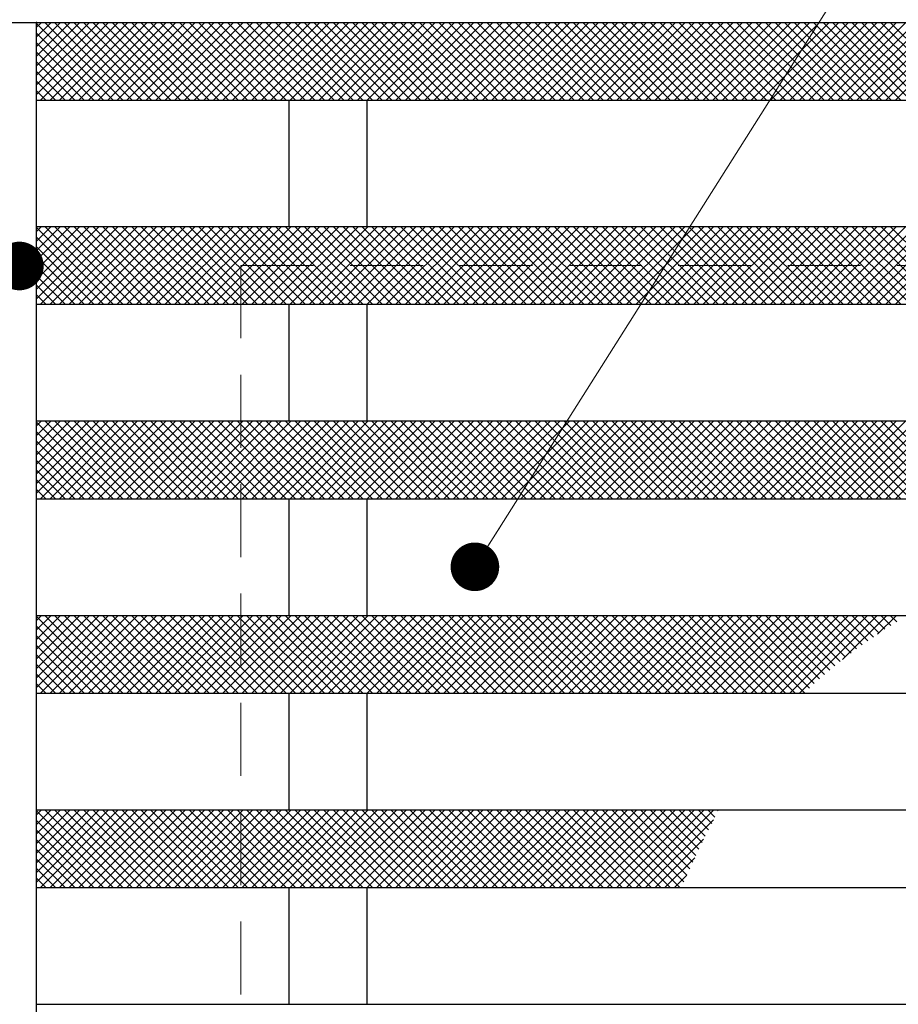
# Model space of a CAD drawing. Extents: x 0 to 2100, y 0 to 1485.
# Drawn here: x 544 to 634, y 1143 to 1245 of the extents above; entities that cross this region are included whole.
import ezdxf

# ---------------------------------------------------------------- set-up
doc = ezdxf.new("R2010")
doc.units = 0
doc.header["$LTSCALE"] = 15
doc.header["$MEASUREMENT"] = 0
doc.linetypes.add('DASHED', pattern=[0.75, 0.5, -0.25])
doc.layers.get('0').update_dxf_attribs({"color": 5, "linetype": 'CONTINUOUS'})
for name, color, linetype, lineweight in [('ハッチング', 253, 'CONTINUOUS', 15), ('寸法注釈', 30, 'CONTINUOUS', 18), ('溝開口', 254, 'DASHED', 18), ('蓋', 5, 'CONTINUOUS', 25)]:
    doc.layers.add(name, color=color, linetype=linetype, lineweight=lineweight)
doc.styles.add('BIGFONT', font='romans.shx', dxfattribs={"width": 0.7336, "bigfont": 'extfont.shx'})
doc.styles.get("Standard").update_dxf_attribs({"font": 'ROMANS.SHX', "width": 0.8, "height": 12.5, "bigfont": 'EXTFONT.SHX'})
doc.dimstyles.get("Standard").update_dxf_attribs({"dimscale": 5, "dimtxt": 12.5, "dimasz": 2, "dimexe": 0.5, "dimexo": 0.5, "dimgap": 0.5, "dimtad": 3, "dimdec": 4, "dimdsep": 46, "dimtxsty": 'Standard', "dimblk1": 'OPEN', "dimblk2": 'OPEN', "dimsah": 1, "dimcen": 0, "dimclrd": 30, "dimclre": 30, "dimclrt": 256, "dimadec": 4, "dimazin": 2, "dimtfac": 1, "dimtdec": 4, "dimtmove": 0, "dimatfit": 3, "dimldrblk": 'OPEN', "dimfxl": 0, "dimtolj": 1, "dimlwd": -1, "dimlwe": -1, "dimarcsym": 0})

# ---------------------------------------------------------------- blocks, each defined once
blk = doc.blocks.new('_OPEN')
at = {"color": 0, "linetype": 'ByBlock'}
for p, q in [((-1, 0.167), (0, 0)), ((0, 0), (-1, -0.167)), ((0, 0), (-1, 0))]:
    blk.add_line(p, q, dxfattribs=at)

msp = doc.modelspace()

# ---------------------------------------------------------------- linework, layer by layer
at = {"layer": 'ハッチング'}
for p, q in [((552.748, 1244.357), (545.326, 1236.935)), ((551.76, 1244.357), (545.326, 1237.922)), ((550.772, 1244.357), (545.326, 1238.91)), ((549.784, 1244.357), (545.326, 1239.898)), ((548.796, 1244.357), (545.326, 1240.886)), ((547.808, 1244.357), (545.326, 1241.874)), ((546.821, 1244.357), (545.326, 1242.862)), ((545.833, 1244.357), (545.326, 1243.849)), ((553.209, 1236.357), (545.326, 1244.24)), ((553.735, 1244.357), (545.735, 1236.357)), ((554.197, 1236.357), (546.197, 1244.357)), ((554.723, 1244.357), (546.723, 1236.357)), ((555.184, 1236.357), (547.184, 1244.357)), ((555.711, 1244.357), (547.711, 1236.357)), ((556.172, 1236.357), (548.172, 1244.357)), ((556.699, 1244.357), (548.699, 1236.357)), ((557.16, 1236.357), (549.16, 1244.357)), ((557.687, 1244.357), (549.687, 1236.357)), ((558.148, 1236.357), (550.148, 1244.357)), ((558.675, 1244.357), (550.675, 1236.357)), ((559.136, 1236.357), (551.136, 1244.357)), ((559.662, 1244.357), (551.662, 1236.357)), ((560.123, 1236.357), (552.123, 1244.357)), ((560.65, 1244.357), (552.65, 1236.357)), ((561.111, 1236.357), (553.111, 1244.357)), ((561.638, 1244.357), (553.638, 1236.357)), ((562.099, 1236.357), (554.099, 1244.357)), ((562.626, 1244.357), (554.626, 1236.357)), ((563.087, 1236.357), (555.087, 1244.357)), ((563.614, 1244.357), (555.614, 1236.357)), ((564.075, 1236.357), (556.075, 1244.357)), ((564.602, 1244.357), (556.602, 1236.357)), ((565.063, 1236.357), (557.063, 1244.357)), ((565.589, 1244.357), (557.589, 1236.357)), ((566.05, 1236.357), (558.05, 1244.357)), ((566.577, 1244.357), (558.577, 1236.357)), ((567.038, 1236.357), (559.038, 1244.357)), ((567.565, 1244.357), (559.565, 1236.357)), ((568.026, 1236.357), (560.026, 1244.357)), ((568.553, 1244.357), (560.553, 1236.357)), ((569.014, 1236.357), (561.014, 1244.357)), ((569.541, 1244.357), (561.541, 1236.357)), ((570.002, 1236.357), (562.002, 1244.357)), ((570.529, 1244.357), (562.529, 1236.357)), ((570.99, 1236.357), (562.99, 1244.357)), ((571.516, 1244.357), (563.516, 1236.357)), ((571.977, 1236.357), (563.977, 1244.357)), ((572.504, 1244.357), (564.504, 1236.357)), ((572.965, 1236.357), (564.965, 1244.357)), ((573.492, 1244.357), (565.492, 1236.357)), ((573.953, 1236.357), (565.953, 1244.357)), ((574.48, 1244.357), (566.48, 1236.357)), ((574.941, 1236.357), (566.941, 1244.357)), ((575.468, 1244.357), (567.468, 1236.357)), ((575.929, 1236.357), (567.929, 1244.357)), ((576.455, 1244.357), (568.455, 1236.357)), ((576.917, 1236.357), (568.917, 1244.357)), ((577.443, 1244.357), (569.443, 1236.357)), ((577.904, 1236.357), (569.904, 1244.357)), ((578.431, 1244.357), (570.431, 1236.357)), ((578.892, 1236.357), (570.892, 1244.357)), ((579.419, 1244.357), (571.419, 1236.357)), ((579.88, 1236.357), (571.88, 1244.357)), ((580.407, 1244.357), (572.407, 1236.357)), ((580.868, 1236.357), (572.868, 1244.357)), ((581.395, 1244.357), (573.395, 1236.357)), ((581.856, 1236.357), (573.856, 1244.357)), ((582.382, 1244.357), (574.382, 1236.357)), ((582.844, 1236.357), (574.844, 1244.357)), ((583.37, 1244.357), (575.37, 1236.357)), ((583.831, 1236.357), (575.831, 1244.357)), ((584.358, 1244.357), (576.358, 1236.357)), ((584.819, 1236.357), (576.819, 1244.357)), ((585.346, 1244.357), (577.346, 1236.357)), ((585.807, 1236.357), (577.807, 1244.357)), ((586.334, 1244.357), (578.334, 1236.357)), ((586.795, 1236.357), (578.795, 1244.357)), ((587.322, 1244.357), (579.322, 1236.357)), ((587.783, 1236.357), (579.783, 1244.357)), ((588.309, 1244.357), (580.309, 1236.357)), ((588.77, 1236.357), (580.77, 1244.357)), ((589.297, 1244.357), (581.297, 1236.357)), ((589.758, 1236.357), (581.758, 1244.357)), ((590.285, 1244.357), (582.285, 1236.357)), ((590.746, 1236.357), (582.746, 1244.357)), ((591.273, 1244.357), (583.273, 1236.357)), ((591.734, 1236.357), (583.734, 1244.357)), ((592.261, 1244.357), (584.261, 1236.357)), ((592.722, 1236.357), (584.722, 1244.357)), ((593.249, 1244.357), (585.249, 1236.357)), ((593.71, 1236.357), (585.71, 1244.357)), ((594.236, 1244.357), (586.236, 1236.357)), ((594.697, 1236.357), (586.697, 1244.357)), ((595.224, 1244.357), (587.224, 1236.357)), ((595.685, 1236.357), (587.685, 1244.357)), ((596.212, 1244.357), (588.212, 1236.357)), ((596.673, 1236.357), (588.673, 1244.357)), ((597.2, 1244.357), (589.2, 1236.357)), ((597.661, 1236.357), (589.661, 1244.357)), ((598.188, 1244.357), (590.188, 1236.357)), ((598.649, 1236.357), (590.649, 1244.357)), ((599.176, 1244.357), (591.176, 1236.357)), ((599.637, 1236.357), (591.637, 1244.357)), ((600.163, 1244.357), (592.163, 1236.357)), ((600.624, 1236.357), (592.624, 1244.357)), ((601.151, 1244.357), (593.151, 1236.357)), ((601.612, 1236.357), (593.612, 1244.357)), ((602.139, 1244.357), (594.139, 1236.357)), ((602.6, 1236.357), (594.6, 1244.357)), ((603.127, 1244.357), (595.127, 1236.357)), ((603.588, 1236.357), (595.588, 1244.357)), ((604.115, 1244.357), (596.115, 1236.357)), ((604.576, 1236.357), (596.576, 1244.357)), ((605.102, 1244.357), (597.102, 1236.357)), ((605.564, 1236.357), (597.564, 1244.357)), ((606.09, 1244.357), (598.09, 1236.357)), ((606.551, 1236.357), (598.551, 1244.357)), ((607.078, 1244.357), (599.078, 1236.357)), ((607.539, 1236.357), (599.539, 1244.357)), ((608.066, 1244.357), (600.066, 1236.357)), ((608.527, 1236.357), (600.527, 1244.357)), ((609.054, 1244.357), (601.054, 1236.357)), ((609.515, 1236.357), (601.515, 1244.357)), ((610.042, 1244.357), (602.042, 1236.357)), ((610.503, 1236.357), (602.503, 1244.357)), ((611.029, 1244.357), (603.029, 1236.357)), ((611.491, 1236.357), (603.491, 1244.357)), ((612.017, 1244.357), (604.017, 1236.357)), ((612.478, 1236.357), (604.478, 1244.357)), ((613.005, 1244.357), (605.005, 1236.357)), ((613.466, 1236.357), (605.466, 1244.357)), ((613.993, 1244.357), (605.993, 1236.357)), ((614.454, 1236.357), (606.454, 1244.357)), ((614.981, 1244.357), (606.981, 1236.357)), ((615.442, 1236.357), (607.442, 1244.357)), ((615.969, 1244.357), (607.969, 1236.357)), ((616.43, 1236.357), (608.43, 1244.357)), ((616.956, 1244.357), (608.956, 1236.357)), ((617.418, 1236.357), (609.418, 1244.357)), ((617.944, 1244.357), (609.944, 1236.357)), ((618.405, 1236.357), (610.405, 1244.357)), ((618.932, 1244.357), (610.932, 1236.357)), ((619.393, 1236.357), (611.393, 1244.357)), ((619.92, 1244.357), (611.92, 1236.357)), ((620.381, 1236.357), (612.381, 1244.357)), ((620.908, 1244.357), (612.908, 1236.357)), ((621.369, 1236.357), (613.369, 1244.357)), ((621.896, 1244.357), (613.896, 1236.357)), ((622.357, 1236.357), (614.357, 1244.357)), ((622.883, 1244.357), (614.883, 1236.357)), ((623.344, 1236.357), (615.344, 1244.357)), ((623.871, 1244.357), (615.871, 1236.357)), ((624.332, 1236.357), (616.332, 1244.357)), ((624.859, 1244.357), (616.859, 1236.357)), ((625.32, 1236.357), (617.32, 1244.357)), ((625.847, 1244.357), (617.847, 1236.357)), ((626.308, 1236.357), (618.308, 1244.357)), ((626.835, 1244.357), (618.835, 1236.357)), ((627.296, 1236.357), (619.296, 1244.357)), ((627.823, 1244.357), (619.823, 1236.357)), ((628.284, 1236.357), (620.284, 1244.357)), ((628.81, 1244.357), (620.81, 1236.357)), ((629.271, 1236.357), (621.271, 1244.357)), ((629.798, 1244.357), (621.798, 1236.357)), ((630.259, 1236.357), (622.259, 1244.357)), ((630.786, 1244.357), (622.786, 1236.357)), ((631.247, 1236.357), (623.247, 1244.357)), ((631.774, 1244.357), (623.774, 1236.357)), ((632.235, 1236.357), (624.235, 1244.357)), ((632.762, 1244.357), (624.762, 1236.357)), ((633.223, 1236.357), (625.223, 1244.357)), ((633.75, 1244.357), (625.75, 1236.357)), ((634.211, 1236.357), (626.211, 1244.357)), ((634.737, 1244.357), (626.737, 1236.357)), ((635.198, 1236.357), (627.198, 1244.357)), ((635.725, 1244.357), (627.725, 1236.357)), ((636.186, 1236.357), (628.186, 1244.357)), ((636.713, 1244.357), (628.713, 1236.357)), ((637.174, 1236.357), (629.174, 1244.357)), ((637.701, 1244.357), (629.701, 1236.357)), ((638.162, 1236.357), (630.162, 1244.357)), ((638.689, 1244.357), (630.689, 1236.357)), ((639.15, 1236.357), (631.15, 1244.357)), ((639.676, 1244.357), (631.676, 1236.357)), ((640.138, 1236.357), (632.138, 1244.357)), ((640.664, 1244.357), (632.664, 1236.357)), ((641.125, 1236.357), (633.125, 1244.357)), ((641.652, 1244.357), (633.652, 1236.357)), ((552.221, 1236.357), (545.326, 1243.252)), ((551.233, 1236.357), (545.326, 1242.264)), ((550.245, 1236.357), (545.326, 1241.276)), ((549.257, 1236.357), (545.326, 1240.289)), ((548.27, 1236.357), (545.326, 1239.301)), ((547.282, 1236.357), (545.326, 1238.313)), ((546.294, 1236.357), (545.326, 1237.325)), ((546.821, 1223.357), (545.326, 1221.862)), ((547.808, 1223.357), (545.326, 1220.874)), ((548.796, 1223.357), (545.326, 1219.886)), ((549.784, 1223.357), (545.326, 1218.898)), ((550.772, 1223.357), (545.326, 1217.91)), ((551.76, 1223.357), (545.326, 1216.922)), ((552.748, 1223.357), (545.326, 1215.935)), ((545.833, 1223.357), (545.326, 1222.849)), ((553.209, 1215.357), (545.326, 1223.24)), ((553.735, 1223.357), (545.735, 1215.357)), ((554.197, 1215.357), (546.197, 1223.357)), ((554.723, 1223.357), (546.723, 1215.357)), ((555.184, 1215.357), (547.184, 1223.357)), ((555.711, 1223.357), (547.711, 1215.357)), ((556.172, 1215.357), (548.172, 1223.357)), ((556.699, 1223.357), (548.699, 1215.357)), ((557.16, 1215.357), (549.16, 1223.357)), ((557.687, 1223.357), (549.687, 1215.357)), ((558.148, 1215.357), (550.148, 1223.357)), ((558.675, 1223.357), (550.675, 1215.357)), ((559.136, 1215.357), (551.136, 1223.357)), ((559.662, 1223.357), (551.662, 1215.357)), ((560.123, 1215.357), (552.123, 1223.357)), ((560.65, 1223.357), (552.65, 1215.357)), ((561.111, 1215.357), (553.111, 1223.357)), ((561.638, 1223.357), (553.638, 1215.357)), ((562.099, 1215.357), (554.099, 1223.357)), ((562.626, 1223.357), (554.626, 1215.357)), ((563.087, 1215.357), (555.087, 1223.357)), ((563.614, 1223.357), (555.614, 1215.357)), ((564.075, 1215.357), (556.075, 1223.357)), ((564.602, 1223.357), (556.602, 1215.357)), ((565.063, 1215.357), (557.063, 1223.357)), ((565.589, 1223.357), (557.589, 1215.357)), ((566.05, 1215.357), (558.05, 1223.357)), ((566.577, 1223.357), (558.577, 1215.357)), ((567.038, 1215.357), (559.038, 1223.357)), ((567.565, 1223.357), (559.565, 1215.357)), ((568.026, 1215.357), (560.026, 1223.357)), ((568.553, 1223.357), (560.553, 1215.357)), ((569.014, 1215.357), (561.014, 1223.357)), ((569.541, 1223.357), (561.541, 1215.357)), ((570.002, 1215.357), (562.002, 1223.357)), ((570.529, 1223.357), (562.529, 1215.357)), ((570.99, 1215.357), (562.99, 1223.357)), ((571.516, 1223.357), (563.516, 1215.357)), ((571.977, 1215.357), (563.977, 1223.357)), ((572.504, 1223.357), (564.504, 1215.357)), ((572.965, 1215.357), (564.965, 1223.357)), ((573.492, 1223.357), (565.492, 1215.357)), ((573.953, 1215.357), (565.953, 1223.357)), ((574.48, 1223.357), (566.48, 1215.357)), ((574.941, 1215.357), (566.941, 1223.357)), ((575.468, 1223.357), (567.468, 1215.357)), ((575.929, 1215.357), (567.929, 1223.357)), ((576.455, 1223.357), (568.455, 1215.357)), ((576.917, 1215.357), (568.917, 1223.357)), ((577.443, 1223.357), (569.443, 1215.357)), ((577.904, 1215.357), (569.904, 1223.357)), ((578.431, 1223.357), (570.431, 1215.357)), ((578.892, 1215.357), (570.892, 1223.357)), ((579.419, 1223.357), (571.419, 1215.357)), ((579.88, 1215.357), (571.88, 1223.357)), ((580.407, 1223.357), (572.407, 1215.357)), ((580.868, 1215.357), (572.868, 1223.357)), ((581.395, 1223.357), (573.395, 1215.357)), ((581.856, 1215.357), (573.856, 1223.357)), ((582.382, 1223.357), (574.382, 1215.357)), ((582.844, 1215.357), (574.844, 1223.357)), ((583.37, 1223.357), (575.37, 1215.357)), ((583.831, 1215.357), (575.831, 1223.357)), ((584.358, 1223.357), (576.358, 1215.357)), ((584.819, 1215.357), (576.819, 1223.357)), ((585.346, 1223.357), (577.346, 1215.357)), ((585.807, 1215.357), (577.807, 1223.357)), ((586.334, 1223.357), (578.334, 1215.357)), ((586.795, 1215.357), (578.795, 1223.357)), ((587.322, 1223.357), (579.322, 1215.357)), ((587.783, 1215.357), (579.783, 1223.357)), ((588.309, 1223.357), (580.309, 1215.357)), ((588.77, 1215.357), (580.77, 1223.357)), ((589.297, 1223.357), (581.297, 1215.357)), ((589.758, 1215.357), (581.758, 1223.357)), ((590.285, 1223.357), (582.285, 1215.357)), ((590.746, 1215.357), (582.746, 1223.357)), ((591.273, 1223.357), (583.273, 1215.357)), ((591.734, 1215.357), (583.734, 1223.357)), ((592.261, 1223.357), (584.261, 1215.357)), ((592.722, 1215.357), (584.722, 1223.357)), ((593.249, 1223.357), (585.249, 1215.357)), ((593.71, 1215.357), (585.71, 1223.357)), ((594.236, 1223.357), (586.236, 1215.357)), ((594.697, 1215.357), (586.697, 1223.357)), ((595.224, 1223.357), (587.224, 1215.357)), ((595.685, 1215.357), (587.685, 1223.357)), ((596.212, 1223.357), (588.212, 1215.357)), ((596.673, 1215.357), (588.673, 1223.357)), ((597.2, 1223.357), (589.2, 1215.357)), ((597.661, 1215.357), (589.661, 1223.357)), ((598.188, 1223.357), (590.188, 1215.357)), ((598.649, 1215.357), (590.649, 1223.357)), ((599.176, 1223.357), (591.176, 1215.357)), ((599.637, 1215.357), (591.637, 1223.357)), ((600.163, 1223.357), (592.163, 1215.357)), ((600.624, 1215.357), (592.624, 1223.357)), ((601.151, 1223.357), (593.151, 1215.357)), ((601.612, 1215.357), (593.612, 1223.357)), ((602.139, 1223.357), (594.139, 1215.357)), ((602.6, 1215.357), (594.6, 1223.357)), ((603.127, 1223.357), (595.127, 1215.357)), ((603.588, 1215.357), (595.588, 1223.357)), ((604.115, 1223.357), (596.115, 1215.357)), ((604.576, 1215.357), (596.576, 1223.357)), ((605.102, 1223.357), (597.102, 1215.357)), ((605.564, 1215.357), (597.564, 1223.357)), ((606.09, 1223.357), (598.09, 1215.357)), ((606.551, 1215.357), (598.551, 1223.357)), ((607.078, 1223.357), (599.078, 1215.357)), ((607.539, 1215.357), (599.539, 1223.357)), ((608.066, 1223.357), (600.066, 1215.357)), ((608.527, 1215.357), (600.527, 1223.357)), ((609.054, 1223.357), (601.054, 1215.357)), ((609.515, 1215.357), (601.515, 1223.357)), ((610.042, 1223.357), (602.042, 1215.357)), ((610.503, 1215.357), (602.503, 1223.357)), ((611.029, 1223.357), (603.029, 1215.357)), ((611.491, 1215.357), (603.491, 1223.357)), ((612.017, 1223.357), (604.017, 1215.357)), ((612.478, 1215.357), (604.478, 1223.357)), ((613.005, 1223.357), (605.005, 1215.357)), ((613.466, 1215.357), (605.466, 1223.357)), ((613.993, 1223.357), (605.993, 1215.357)), ((614.454, 1215.357), (606.454, 1223.357)), ((614.981, 1223.357), (606.981, 1215.357)), ((615.442, 1215.357), (607.442, 1223.357)), ((615.969, 1223.357), (607.969, 1215.357)), ((616.43, 1215.357), (608.43, 1223.357)), ((616.956, 1223.357), (608.956, 1215.357)), ((617.418, 1215.357), (609.418, 1223.357)), ((617.944, 1223.357), (609.944, 1215.357)), ((618.405, 1215.357), (610.405, 1223.357)), ((618.932, 1223.357), (610.932, 1215.357)), ((619.393, 1215.357), (611.393, 1223.357)), ((619.92, 1223.357), (611.92, 1215.357)), ((620.381, 1215.357), (612.381, 1223.357)), ((620.908, 1223.357), (612.908, 1215.357)), ((621.369, 1215.357), (613.369, 1223.357)), ((621.896, 1223.357), (613.896, 1215.357)), ((622.357, 1215.357), (614.357, 1223.357)), ((622.883, 1223.357), (614.883, 1215.357)), ((623.344, 1215.357), (615.344, 1223.357)), ((623.871, 1223.357), (615.871, 1215.357)), ((624.332, 1215.357), (616.332, 1223.357)), ((624.859, 1223.357), (616.859, 1215.357)), ((625.32, 1215.357), (617.32, 1223.357)), ((625.847, 1223.357), (617.847, 1215.357)), ((626.308, 1215.357), (618.308, 1223.357)), ((626.835, 1223.357), (618.835, 1215.357)), ((627.296, 1215.357), (619.296, 1223.357)), ((627.823, 1223.357), (619.823, 1215.357)), ((628.284, 1215.357), (620.284, 1223.357)), ((628.81, 1223.357), (620.81, 1215.357)), ((629.271, 1215.357), (621.271, 1223.357)), ((629.798, 1223.357), (621.798, 1215.357)), ((630.259, 1215.357), (622.259, 1223.357)), ((630.786, 1223.357), (622.786, 1215.357)), ((631.247, 1215.357), (623.247, 1223.357)), ((631.774, 1223.357), (623.774, 1215.357)), ((632.235, 1215.357), (624.235, 1223.357)), ((632.762, 1223.357), (624.762, 1215.357)), ((633.223, 1215.357), (625.223, 1223.357)), ((633.75, 1223.357), (625.75, 1215.357)), ((634.211, 1215.357), (626.211, 1223.357)), ((634.737, 1223.357), (626.737, 1215.357)), ((635.198, 1215.357), (627.198, 1223.357)), ((635.725, 1223.357), (627.725, 1215.357)), ((636.186, 1215.357), (628.186, 1223.357)), ((636.713, 1223.357), (628.713, 1215.357)), ((637.174, 1215.357), (629.174, 1223.357)), ((637.701, 1223.357), (629.701, 1215.357)), ((638.162, 1215.357), (630.162, 1223.357)), ((638.689, 1223.357), (630.689, 1215.357)), ((639.15, 1215.357), (631.15, 1223.357)), ((639.676, 1223.357), (631.676, 1215.357)), ((640.138, 1215.357), (632.138, 1223.357)), ((640.664, 1223.357), (632.664, 1215.357)), ((641.125, 1215.357), (633.125, 1223.357)), ((641.652, 1223.357), (633.652, 1215.357)), ((552.221, 1215.357), (545.326, 1222.252)), ((551.233, 1215.357), (545.326, 1221.264)), ((550.245, 1215.357), (545.326, 1220.276)), ((549.257, 1215.357), (545.326, 1219.289)), ((548.27, 1215.357), (545.326, 1218.301)), ((547.282, 1215.357), (545.326, 1217.313)), ((546.294, 1215.357), (545.326, 1216.325)), ((546.821, 1203.357), (545.326, 1201.862)), ((547.808, 1203.357), (545.326, 1200.874)), ((548.796, 1203.357), (545.326, 1199.886)), ((549.784, 1203.357), (545.326, 1198.898)), ((550.772, 1203.357), (545.326, 1197.91)), ((551.76, 1203.357), (545.326, 1196.922)), ((552.748, 1203.357), (545.326, 1195.935)), ((545.833, 1203.357), (545.326, 1202.849)), ((553.209, 1195.357), (545.326, 1203.24)), ((553.735, 1203.357), (545.735, 1195.357)), ((554.197, 1195.357), (546.197, 1203.357)), ((554.723, 1203.357), (546.723, 1195.357)), ((555.184, 1195.357), (547.184, 1203.357)), ((555.711, 1203.357), (547.711, 1195.357)), ((556.172, 1195.357), (548.172, 1203.357)), ((556.699, 1203.357), (548.699, 1195.357)), ((557.16, 1195.357), (549.16, 1203.357)), ((557.687, 1203.357), (549.687, 1195.357)), ((558.148, 1195.357), (550.148, 1203.357)), ((558.675, 1203.357), (550.675, 1195.357)), ((559.136, 1195.357), (551.136, 1203.357)), ((559.662, 1203.357), (551.662, 1195.357)), ((560.123, 1195.357), (552.123, 1203.357)), ((560.65, 1203.357), (552.65, 1195.357)), ((561.111, 1195.357), (553.111, 1203.357)), ((561.638, 1203.357), (553.638, 1195.357)), ((562.099, 1195.357), (554.099, 1203.357)), ((562.626, 1203.357), (554.626, 1195.357)), ((563.087, 1195.357), (555.087, 1203.357)), ((563.614, 1203.357), (555.614, 1195.357)), ((564.075, 1195.357), (556.075, 1203.357)), ((564.602, 1203.357), (556.602, 1195.357)), ((565.063, 1195.357), (557.063, 1203.357)), ((565.589, 1203.357), (557.589, 1195.357)), ((566.05, 1195.357), (558.05, 1203.357)), ((566.577, 1203.357), (558.577, 1195.357)), ((567.038, 1195.357), (559.038, 1203.357)), ((567.565, 1203.357), (559.565, 1195.357)), ((568.026, 1195.357), (560.026, 1203.357)), ((568.553, 1203.357), (560.553, 1195.357)), ((569.014, 1195.357), (561.014, 1203.357)), ((569.541, 1203.357), (561.541, 1195.357)), ((570.002, 1195.357), (562.002, 1203.357)), ((570.529, 1203.357), (562.529, 1195.357)), ((570.99, 1195.357), (562.99, 1203.357)), ((571.516, 1203.357), (563.516, 1195.357)), ((571.977, 1195.357), (563.977, 1203.357)), ((572.504, 1203.357), (564.504, 1195.357)), ((572.965, 1195.357), (564.965, 1203.357)), ((573.492, 1203.357), (565.492, 1195.357)), ((573.953, 1195.357), (565.953, 1203.357)), ((574.48, 1203.357), (566.48, 1195.357)), ((574.941, 1195.357), (566.941, 1203.357)), ((575.468, 1203.357), (567.468, 1195.357)), ((575.929, 1195.357), (567.929, 1203.357)), ((576.455, 1203.357), (568.455, 1195.357)), ((576.917, 1195.357), (568.917, 1203.357)), ((577.443, 1203.357), (569.443, 1195.357)), ((577.904, 1195.357), (569.904, 1203.357)), ((578.431, 1203.357), (570.431, 1195.357)), ((578.892, 1195.357), (570.892, 1203.357)), ((579.419, 1203.357), (571.419, 1195.357)), ((579.88, 1195.357), (571.88, 1203.357)), ((580.407, 1203.357), (572.407, 1195.357)), ((580.868, 1195.357), (572.868, 1203.357)), ((581.395, 1203.357), (573.395, 1195.357)), ((581.856, 1195.357), (573.856, 1203.357)), ((582.382, 1203.357), (574.382, 1195.357)), ((582.844, 1195.357), (574.844, 1203.357)), ((583.37, 1203.357), (575.37, 1195.357)), ((583.831, 1195.357), (575.831, 1203.357)), ((584.358, 1203.357), (576.358, 1195.357)), ((584.819, 1195.357), (576.819, 1203.357)), ((585.346, 1203.357), (577.346, 1195.357)), ((585.807, 1195.357), (577.807, 1203.357)), ((586.334, 1203.357), (578.334, 1195.357)), ((586.795, 1195.357), (578.795, 1203.357)), ((587.322, 1203.357), (579.322, 1195.357)), ((587.783, 1195.357), (579.783, 1203.357)), ((588.309, 1203.357), (580.309, 1195.357)), ((588.77, 1195.357), (580.77, 1203.357)), ((589.297, 1203.357), (581.297, 1195.357)), ((589.758, 1195.357), (581.758, 1203.357)), ((590.285, 1203.357), (582.285, 1195.357)), ((590.746, 1195.357), (582.746, 1203.357)), ((591.273, 1203.357), (583.273, 1195.357)), ((591.734, 1195.357), (583.734, 1203.357)), ((592.261, 1203.357), (584.261, 1195.357)), ((592.722, 1195.357), (584.722, 1203.357)), ((593.249, 1203.357), (585.249, 1195.357)), ((593.71, 1195.357), (585.71, 1203.357)), ((594.236, 1203.357), (586.236, 1195.357)), ((594.697, 1195.357), (586.697, 1203.357)), ((595.224, 1203.357), (587.224, 1195.357)), ((595.685, 1195.357), (587.685, 1203.357)), ((596.212, 1203.357), (588.212, 1195.357)), ((596.673, 1195.357), (588.673, 1203.357)), ((597.2, 1203.357), (589.2, 1195.357)), ((597.661, 1195.357), (589.661, 1203.357)), ((598.188, 1203.357), (590.188, 1195.357)), ((598.649, 1195.357), (590.649, 1203.357)), ((599.176, 1203.357), (591.176, 1195.357)), ((599.637, 1195.357), (591.637, 1203.357)), ((600.163, 1203.357), (592.163, 1195.357)), ((600.624, 1195.357), (592.624, 1203.357)), ((601.151, 1203.357), (593.151, 1195.357)), ((601.612, 1195.357), (593.612, 1203.357)), ((602.139, 1203.357), (594.139, 1195.357)), ((602.6, 1195.357), (594.6, 1203.357)), ((603.127, 1203.357), (595.127, 1195.357)), ((603.588, 1195.357), (595.588, 1203.357)), ((604.115, 1203.357), (596.115, 1195.357)), ((604.576, 1195.357), (596.576, 1203.357)), ((605.102, 1203.357), (597.102, 1195.357)), ((605.564, 1195.357), (597.564, 1203.357)), ((606.09, 1203.357), (598.09, 1195.357)), ((606.551, 1195.357), (598.551, 1203.357)), ((607.078, 1203.357), (599.078, 1195.357)), ((607.539, 1195.357), (599.539, 1203.357)), ((608.066, 1203.357), (600.066, 1195.357)), ((608.527, 1195.357), (600.527, 1203.357)), ((609.054, 1203.357), (601.054, 1195.357)), ((609.515, 1195.357), (601.515, 1203.357)), ((610.042, 1203.357), (602.042, 1195.357)), ((610.503, 1195.357), (602.503, 1203.357)), ((611.029, 1203.357), (603.029, 1195.357)), ((611.491, 1195.357), (603.491, 1203.357)), ((612.017, 1203.357), (604.017, 1195.357)), ((612.478, 1195.357), (604.478, 1203.357)), ((613.005, 1203.357), (605.005, 1195.357)), ((613.466, 1195.357), (605.466, 1203.357)), ((613.993, 1203.357), (605.993, 1195.357)), ((614.454, 1195.357), (606.454, 1203.357)), ((614.981, 1203.357), (606.981, 1195.357)), ((615.442, 1195.357), (607.442, 1203.357)), ((615.969, 1203.357), (607.969, 1195.357)), ((616.43, 1195.357), (608.43, 1203.357)), ((616.956, 1203.357), (608.956, 1195.357)), ((617.418, 1195.357), (609.418, 1203.357)), ((617.944, 1203.357), (609.944, 1195.357)), ((618.405, 1195.357), (610.405, 1203.357)), ((618.932, 1203.357), (610.932, 1195.357)), ((619.393, 1195.357), (611.393, 1203.357)), ((619.92, 1203.357), (611.92, 1195.357)), ((620.381, 1195.357), (612.381, 1203.357)), ((620.908, 1203.357), (612.908, 1195.357)), ((621.369, 1195.357), (613.369, 1203.357)), ((621.896, 1203.357), (613.896, 1195.357)), ((622.357, 1195.357), (614.357, 1203.357)), ((622.883, 1203.357), (614.883, 1195.357)), ((623.344, 1195.357), (615.344, 1203.357)), ((623.871, 1203.357), (615.871, 1195.357)), ((624.332, 1195.357), (616.332, 1203.357)), ((624.859, 1203.357), (616.859, 1195.357)), ((625.32, 1195.357), (617.32, 1203.357)), ((625.847, 1203.357), (617.847, 1195.357)), ((626.308, 1195.357), (618.308, 1203.357)), ((626.835, 1203.357), (618.835, 1195.357)), ((627.296, 1195.357), (619.296, 1203.357)), ((627.823, 1203.357), (619.823, 1195.357)), ((628.284, 1195.357), (620.284, 1203.357)), ((628.81, 1203.357), (620.81, 1195.357)), ((629.271, 1195.357), (621.271, 1203.357)), ((629.798, 1203.357), (621.798, 1195.357)), ((630.259, 1195.357), (622.259, 1203.357)), ((630.786, 1203.357), (622.786, 1195.357)), ((631.247, 1195.357), (623.247, 1203.357)), ((631.774, 1203.357), (623.774, 1195.357)), ((632.235, 1195.357), (624.235, 1203.357)), ((632.762, 1203.357), (624.762, 1195.357)), ((633.223, 1195.357), (625.223, 1203.357)), ((633.75, 1203.357), (625.75, 1195.357)), ((634.211, 1195.357), (626.211, 1203.357)), ((634.737, 1203.357), (626.737, 1195.357)), ((635.198, 1195.357), (627.198, 1203.357)), ((635.725, 1203.357), (627.725, 1195.357)), ((636.186, 1195.357), (628.186, 1203.357)), ((636.713, 1203.357), (628.713, 1195.357)), ((637.174, 1195.357), (629.174, 1203.357)), ((637.701, 1203.357), (629.701, 1195.357)), ((638.162, 1195.357), (630.162, 1203.357)), ((638.689, 1203.357), (630.689, 1195.357)), ((639.15, 1195.357), (631.15, 1203.357)), ((639.676, 1203.357), (631.676, 1195.357)), ((640.138, 1195.357), (632.138, 1203.357)), ((640.664, 1203.357), (632.664, 1195.357)), ((641.125, 1195.357), (633.125, 1203.357)), ((641.652, 1203.357), (633.652, 1195.357)), ((552.221, 1195.357), (545.326, 1202.252)), ((551.233, 1195.357), (545.326, 1201.264)), ((550.245, 1195.357), (545.326, 1200.276)), ((549.257, 1195.357), (545.326, 1199.289)), ((548.27, 1195.357), (545.326, 1198.301)), ((547.282, 1195.357), (545.326, 1197.313)), ((546.294, 1195.357), (545.326, 1196.325)), ((551.76, 1183.357), (545.326, 1176.922)), ((552.748, 1183.357), (545.326, 1175.935)), ((546.821, 1183.357), (545.326, 1181.862)), ((547.808, 1183.357), (545.326, 1180.874)), ((548.796, 1183.357), (545.326, 1179.886)), ((549.784, 1183.357), (545.326, 1178.898)), ((550.772, 1183.357), (545.326, 1177.91)), ((545.833, 1183.357), (545.326, 1182.849)), ((553.209, 1175.357), (545.326, 1183.24)), ((553.735, 1183.357), (545.735, 1175.357)), ((554.197, 1175.357), (546.197, 1183.357)), ((554.723, 1183.357), (546.723, 1175.357)), ((555.184, 1175.357), (547.184, 1183.357)), ((555.711, 1183.357), (547.711, 1175.357)), ((556.172, 1175.357), (548.172, 1183.357)), ((556.699, 1183.357), (548.699, 1175.357)), ((557.16, 1175.357), (549.16, 1183.357)), ((557.687, 1183.357), (549.687, 1175.357)), ((558.148, 1175.357), (550.148, 1183.357)), ((558.675, 1183.357), (550.675, 1175.357)), ((559.136, 1175.357), (551.136, 1183.357)), ((559.662, 1183.357), (551.662, 1175.357)), ((560.123, 1175.357), (552.123, 1183.357)), ((560.65, 1183.357), (552.65, 1175.357)), ((561.111, 1175.357), (553.111, 1183.357)), ((561.638, 1183.357), (553.638, 1175.357)), ((562.099, 1175.357), (554.099, 1183.357)), ((562.626, 1183.357), (554.626, 1175.357)), ((563.087, 1175.357), (555.087, 1183.357)), ((563.614, 1183.357), (555.614, 1175.357)), ((564.075, 1175.357), (556.075, 1183.357)), ((564.602, 1183.357), (556.602, 1175.357)), ((565.063, 1175.357), (557.063, 1183.357)), ((565.589, 1183.357), (557.589, 1175.357)), ((566.05, 1175.357), (558.05, 1183.357)), ((566.577, 1183.357), (558.577, 1175.357)), ((567.038, 1175.357), (559.038, 1183.357)), ((567.565, 1183.357), (559.565, 1175.357)), ((568.026, 1175.357), (560.026, 1183.357)), ((568.553, 1183.357), (560.553, 1175.357)), ((569.014, 1175.357), (561.014, 1183.357)), ((569.541, 1183.357), (561.541, 1175.357)), ((570.002, 1175.357), (562.002, 1183.357)), ((570.529, 1183.357), (562.529, 1175.357)), ((570.99, 1175.357), (562.99, 1183.357)), ((571.516, 1183.357), (563.516, 1175.357)), ((571.977, 1175.357), (563.977, 1183.357)), ((572.504, 1183.357), (564.504, 1175.357)), ((572.965, 1175.357), (564.965, 1183.357)), ((573.492, 1183.357), (565.492, 1175.357)), ((573.953, 1175.357), (565.953, 1183.357)), ((574.48, 1183.357), (566.48, 1175.357)), ((574.941, 1175.357), (566.941, 1183.357)), ((575.468, 1183.357), (567.468, 1175.357)), ((575.929, 1175.357), (567.929, 1183.357)), ((576.455, 1183.357), (568.455, 1175.357)), ((576.917, 1175.357), (568.917, 1183.357)), ((577.443, 1183.357), (569.443, 1175.357)), ((577.904, 1175.357), (569.904, 1183.357)), ((578.431, 1183.357), (570.431, 1175.357)), ((578.892, 1175.357), (570.892, 1183.357)), ((579.419, 1183.357), (571.419, 1175.357)), ((579.88, 1175.357), (571.88, 1183.357)), ((580.407, 1183.357), (572.407, 1175.357)), ((580.868, 1175.357), (572.868, 1183.357)), ((581.395, 1183.357), (573.395, 1175.357)), ((581.856, 1175.357), (573.856, 1183.357)), ((582.382, 1183.357), (574.382, 1175.357)), ((582.844, 1175.357), (574.844, 1183.357)), ((583.37, 1183.357), (575.37, 1175.357)), ((583.831, 1175.357), (575.831, 1183.357)), ((584.358, 1183.357), (576.358, 1175.357)), ((584.819, 1175.357), (576.819, 1183.357)), ((585.346, 1183.357), (577.346, 1175.357)), ((585.807, 1175.357), (577.807, 1183.357)), ((586.334, 1183.357), (578.334, 1175.357)), ((586.795, 1175.357), (578.795, 1183.357)), ((587.322, 1183.357), (579.322, 1175.357)), ((587.783, 1175.357), (579.783, 1183.357)), ((588.309, 1183.357), (580.309, 1175.357)), ((588.77, 1175.357), (580.77, 1183.357)), ((589.297, 1183.357), (581.297, 1175.357)), ((589.758, 1175.357), (581.758, 1183.357)), ((590.285, 1183.357), (582.285, 1175.357)), ((590.746, 1175.357), (582.746, 1183.357)), ((591.273, 1183.357), (583.273, 1175.357)), ((591.734, 1175.357), (583.734, 1183.357)), ((592.261, 1183.357), (584.261, 1175.357)), ((592.722, 1175.357), (584.722, 1183.357)), ((593.249, 1183.357), (585.249, 1175.357)), ((593.71, 1175.357), (585.71, 1183.357)), ((594.236, 1183.357), (586.236, 1175.357)), ((594.697, 1175.357), (586.697, 1183.357)), ((595.224, 1183.357), (587.224, 1175.357)), ((595.685, 1175.357), (587.685, 1183.357)), ((596.212, 1183.357), (588.212, 1175.357)), ((596.673, 1175.357), (588.673, 1183.357)), ((597.2, 1183.357), (589.2, 1175.357)), ((597.661, 1175.357), (589.661, 1183.357)), ((598.188, 1183.357), (590.188, 1175.357)), ((598.649, 1175.357), (590.649, 1183.357)), ((599.176, 1183.357), (591.176, 1175.357)), ((599.637, 1175.357), (591.637, 1183.357)), ((600.163, 1183.357), (592.163, 1175.357)), ((600.624, 1175.357), (592.624, 1183.357)), ((601.151, 1183.357), (593.151, 1175.357)), ((601.612, 1175.357), (593.612, 1183.357)), ((602.139, 1183.357), (594.139, 1175.357)), ((602.6, 1175.357), (594.6, 1183.357)), ((603.127, 1183.357), (595.127, 1175.357)), ((603.588, 1175.357), (595.588, 1183.357)), ((604.115, 1183.357), (596.115, 1175.357)), ((604.576, 1175.357), (596.576, 1183.357)), ((605.102, 1183.357), (597.102, 1175.357)), ((605.564, 1175.357), (597.564, 1183.357)), ((606.09, 1183.357), (598.09, 1175.357)), ((606.551, 1175.357), (598.551, 1183.357)), ((607.078, 1183.357), (599.078, 1175.357)), ((607.539, 1175.357), (599.539, 1183.357)), ((608.066, 1183.357), (600.066, 1175.357)), ((608.527, 1175.357), (600.527, 1183.357)), ((609.054, 1183.357), (601.054, 1175.357)), ((609.515, 1175.357), (601.515, 1183.357)), ((610.042, 1183.357), (602.042, 1175.357)), ((610.503, 1175.357), (602.503, 1183.357)), ((611.029, 1183.357), (603.029, 1175.357)), ((611.491, 1175.357), (603.491, 1183.357)), ((612.017, 1183.357), (604.017, 1175.357)), ((612.478, 1175.357), (604.478, 1183.357)), ((613.005, 1183.357), (605.005, 1175.357)), ((613.466, 1175.357), (605.466, 1183.357)), ((613.993, 1183.357), (605.993, 1175.357)), ((614.454, 1175.357), (606.454, 1183.357)), ((614.981, 1183.357), (606.981, 1175.357)), ((615.442, 1175.357), (607.442, 1183.357)), ((615.969, 1183.357), (607.969, 1175.357)), ((616.43, 1175.357), (608.43, 1183.357)), ((616.956, 1183.357), (608.956, 1175.357)), ((617.418, 1175.357), (609.418, 1183.357)), ((617.944, 1183.357), (609.944, 1175.357)), ((618.405, 1175.357), (610.405, 1183.357)), ((618.932, 1183.357), (610.932, 1175.357)), ((619.393, 1175.357), (611.393, 1183.357)), ((619.92, 1183.357), (611.92, 1175.357)), ((620.381, 1175.357), (612.381, 1183.357)), ((620.908, 1183.357), (612.908, 1175.357)), ((621.369, 1175.357), (613.369, 1183.357)), ((621.896, 1183.357), (613.896, 1175.357)), ((622.357, 1175.357), (614.357, 1183.357)), ((622.883, 1183.357), (614.883, 1175.357)), ((623.344, 1175.357), (615.344, 1183.357)), ((623.871, 1183.357), (615.871, 1175.357)), ((624.332, 1175.357), (616.332, 1183.357)), ((624.859, 1183.357), (616.859, 1175.357)), ((624.803, 1175.874), (617.32, 1183.357)), ((625.847, 1183.357), (617.847, 1175.357)), ((625.313, 1176.351), (618.308, 1183.357)), ((626.835, 1183.357), (618.835, 1175.357)), ((625.832, 1176.82), (619.296, 1183.357)), ((627.823, 1183.357), (619.823, 1175.357)), ((626.358, 1177.282), (620.284, 1183.357)), ((628.81, 1183.357), (620.81, 1175.357)), ((626.891, 1177.737), (621.271, 1183.357)), ((629.798, 1183.357), (621.798, 1175.357)), ((627.432, 1178.184), (622.259, 1183.357)), ((630.786, 1183.357), (622.786, 1175.357)), ((627.979, 1178.625), (623.247, 1183.357)), ((631.774, 1183.357), (623.774, 1175.357)), ((628.533, 1179.059), (624.235, 1183.357)), ((629.093, 1179.486), (625.223, 1183.357)), ((629.66, 1179.907), (626.211, 1183.357)), ((630.232, 1180.323), (627.198, 1183.357)), ((630.811, 1180.732), (628.186, 1183.357)), ((632.762, 1183.357), (628.22, 1178.815)), ((631.395, 1181.136), (629.174, 1183.357)), ((631.984, 1181.534), (630.162, 1183.357)), ((632.579, 1181.928), (631.15, 1183.357)), ((633.75, 1183.357), (631.811, 1181.418)), ((633.179, 1182.316), (632.138, 1183.357)), ((633.783, 1182.699), (633.125, 1183.357)), ((552.221, 1175.357), (545.326, 1182.252)), ((551.233, 1175.357), (545.326, 1181.264)), ((550.245, 1175.357), (545.326, 1180.276)), ((549.257, 1175.357), (545.326, 1179.289)), ((548.27, 1175.357), (545.326, 1178.301)), ((547.282, 1175.357), (545.326, 1177.313)), ((546.294, 1175.357), (545.326, 1176.325)), ((546.821, 1163.357), (545.326, 1161.862)), ((547.808, 1163.357), (545.326, 1160.874)), ((548.796, 1163.357), (545.326, 1159.886)), ((549.784, 1163.357), (545.326, 1158.898)), ((550.772, 1163.357), (545.326, 1157.91)), ((551.76, 1163.357), (545.326, 1156.922)), ((552.748, 1163.357), (545.326, 1155.935)), ((545.833, 1163.357), (545.326, 1162.849)), ((553.209, 1155.357), (545.326, 1163.24)), ((553.735, 1163.357), (545.735, 1155.357)), ((554.197, 1155.357), (546.197, 1163.357)), ((554.723, 1163.357), (546.723, 1155.357)), ((555.184, 1155.357), (547.184, 1163.357)), ((555.711, 1163.357), (547.711, 1155.357)), ((556.172, 1155.357), (548.172, 1163.357)), ((556.699, 1163.357), (548.699, 1155.357)), ((557.16, 1155.357), (549.16, 1163.357)), ((557.687, 1163.357), (549.687, 1155.357)), ((558.148, 1155.357), (550.148, 1163.357)), ((558.675, 1163.357), (550.675, 1155.357)), ((559.136, 1155.357), (551.136, 1163.357)), ((559.662, 1163.357), (551.662, 1155.357)), ((560.123, 1155.357), (552.123, 1163.357)), ((560.65, 1163.357), (552.65, 1155.357)), ((561.111, 1155.357), (553.111, 1163.357)), ((561.638, 1163.357), (553.638, 1155.357)), ((562.099, 1155.357), (554.099, 1163.357)), ((562.626, 1163.357), (554.626, 1155.357)), ((563.087, 1155.357), (555.087, 1163.357)), ((563.614, 1163.357), (555.614, 1155.357)), ((564.075, 1155.357), (556.075, 1163.357)), ((564.602, 1163.357), (556.602, 1155.357)), ((565.063, 1155.357), (557.063, 1163.357)), ((565.589, 1163.357), (557.589, 1155.357)), ((566.05, 1155.357), (558.05, 1163.357)), ((566.577, 1163.357), (558.577, 1155.357)), ((567.038, 1155.357), (559.038, 1163.357)), ((567.565, 1163.357), (559.565, 1155.357)), ((568.026, 1155.357), (560.026, 1163.357)), ((568.553, 1163.357), (560.553, 1155.357)), ((569.014, 1155.357), (561.014, 1163.357)), ((569.541, 1163.357), (561.541, 1155.357)), ((570.002, 1155.357), (562.002, 1163.357)), ((570.529, 1163.357), (562.529, 1155.357)), ((570.99, 1155.357), (562.99, 1163.357)), ((571.516, 1163.357), (563.516, 1155.357)), ((571.977, 1155.357), (563.977, 1163.357)), ((572.504, 1163.357), (564.504, 1155.357)), ((572.965, 1155.357), (564.965, 1163.357)), ((573.492, 1163.357), (565.492, 1155.357)), ((573.953, 1155.357), (565.953, 1163.357)), ((574.48, 1163.357), (566.48, 1155.357)), ((574.941, 1155.357), (566.941, 1163.357)), ((575.468, 1163.357), (567.468, 1155.357)), ((575.929, 1155.357), (567.929, 1163.357)), ((576.455, 1163.357), (568.455, 1155.357)), ((576.917, 1155.357), (568.917, 1163.357)), ((577.443, 1163.357), (569.443, 1155.357)), ((577.904, 1155.357), (569.904, 1163.357)), ((578.431, 1163.357), (570.431, 1155.357)), ((578.892, 1155.357), (570.892, 1163.357)), ((579.419, 1163.357), (571.419, 1155.357)), ((579.88, 1155.357), (571.88, 1163.357)), ((580.407, 1163.357), (572.407, 1155.357)), ((580.868, 1155.357), (572.868, 1163.357)), ((581.395, 1163.357), (573.395, 1155.357)), ((581.856, 1155.357), (573.856, 1163.357)), ((582.382, 1163.357), (574.382, 1155.357)), ((582.844, 1155.357), (574.844, 1163.357)), ((583.37, 1163.357), (575.37, 1155.357)), ((583.831, 1155.357), (575.831, 1163.357)), ((584.358, 1163.357), (576.358, 1155.357)), ((584.819, 1155.357), (576.819, 1163.357)), ((585.346, 1163.357), (577.346, 1155.357)), ((585.807, 1155.357), (577.807, 1163.357)), ((586.334, 1163.357), (578.334, 1155.357)), ((586.795, 1155.357), (578.795, 1163.357)), ((587.322, 1163.357), (579.322, 1155.357)), ((587.783, 1155.357), (579.783, 1163.357)), ((588.309, 1163.357), (580.309, 1155.357)), ((588.77, 1155.357), (580.77, 1163.357)), ((589.297, 1163.357), (581.297, 1155.357)), ((589.758, 1155.357), (581.758, 1163.357)), ((590.285, 1163.357), (582.285, 1155.357)), ((590.746, 1155.357), (582.746, 1163.357)), ((591.273, 1163.357), (583.273, 1155.357)), ((591.734, 1155.357), (583.734, 1163.357)), ((592.261, 1163.357), (584.261, 1155.357)), ((592.722, 1155.357), (584.722, 1163.357)), ((593.249, 1163.357), (585.249, 1155.357)), ((593.71, 1155.357), (585.71, 1163.357)), ((594.236, 1163.357), (586.236, 1155.357)), ((594.697, 1155.357), (586.697, 1163.357)), ((595.224, 1163.357), (587.224, 1155.357)), ((595.685, 1155.357), (587.685, 1163.357)), ((596.212, 1163.357), (588.212, 1155.357)), ((596.673, 1155.357), (588.673, 1163.357)), ((597.2, 1163.357), (589.2, 1155.357)), ((597.661, 1155.357), (589.661, 1163.357)), ((598.188, 1163.357), (590.188, 1155.357)), ((598.649, 1155.357), (590.649, 1163.357)), ((599.176, 1163.357), (591.176, 1155.357)), ((599.637, 1155.357), (591.637, 1163.357)), ((600.163, 1163.357), (592.163, 1155.357)), ((600.624, 1155.357), (592.624, 1163.357)), ((601.151, 1163.357), (593.151, 1155.357)), ((601.612, 1155.357), (593.612, 1163.357)), ((602.139, 1163.357), (594.139, 1155.357)), ((602.6, 1155.357), (594.6, 1163.357)), ((603.127, 1163.357), (595.127, 1155.357)), ((603.588, 1155.357), (595.588, 1163.357)), ((604.115, 1163.357), (596.115, 1155.357)), ((604.576, 1155.357), (596.576, 1163.357)), ((605.102, 1163.357), (597.102, 1155.357)), ((605.564, 1155.357), (597.564, 1163.357)), ((606.09, 1163.357), (598.09, 1155.357)), ((606.551, 1155.357), (598.551, 1163.357)), ((607.078, 1163.357), (599.078, 1155.357)), ((607.539, 1155.357), (599.539, 1163.357)), ((608.066, 1163.357), (600.066, 1155.357)), ((608.527, 1155.357), (600.527, 1163.357)), ((609.054, 1163.357), (601.054, 1155.357)), ((609.515, 1155.357), (601.515, 1163.357)), ((610.042, 1163.357), (602.042, 1155.357)), ((610.503, 1155.357), (602.503, 1163.357)), ((611.029, 1163.357), (603.029, 1155.357)), ((611.491, 1155.357), (603.491, 1163.357)), ((612.017, 1163.357), (604.017, 1155.357)), ((611.896, 1155.939), (604.478, 1163.357)), ((613.005, 1163.357), (605.005, 1155.357)), ((612.199, 1156.624), (605.466, 1163.357)), ((613.993, 1163.357), (605.993, 1155.357)), ((612.505, 1157.306), (606.454, 1163.357)), ((614.981, 1163.357), (606.981, 1155.357)), ((612.815, 1157.984), (607.442, 1163.357)), ((613.128, 1158.658), (608.43, 1163.357)), ((613.445, 1159.329), (609.418, 1163.357)), ((613.767, 1159.996), (610.405, 1163.357)), ((614.092, 1160.658), (611.393, 1163.357)), ((614.422, 1161.315), (612.381, 1163.357)), ((614.757, 1161.968), (613.369, 1163.357)), ((615.097, 1162.616), (614.357, 1163.357)), ((615.442, 1163.259), (615.344, 1163.357)), ((552.221, 1155.357), (545.326, 1162.252)), ((614.95, 1162.338), (607.969, 1155.357)), ((551.233, 1155.357), (545.326, 1161.264)), ((550.245, 1155.357), (545.326, 1160.276)), ((613.931, 1160.331), (608.956, 1155.357)), ((549.257, 1155.357), (545.326, 1159.289)), ((548.27, 1155.357), (545.326, 1158.301)), ((613.024, 1158.437), (609.944, 1155.357)), ((547.282, 1155.357), (545.326, 1157.313)), ((612.198, 1156.623), (610.932, 1155.357)), ((546.294, 1155.357), (545.326, 1156.325))]:
    msp.add_line(p, q, dxfattribs=at)
at = {"layer": '溝開口'}
for q in [(566.326, 1019.357), (1041.326, 1219.357)]:
    msp.add_line((566.326, 1219.357), q, dxfattribs=at)
at = {"layer": '蓋'}
for p, q in [((541.326, 1244.357), (1041.326, 1244.357)), ((545.326, 994.357), (545.326, 1244.357)), ((545.326, 1236.357), (1037.326, 1236.357)), ((571.326, 1223.357), (571.326, 1236.357)), ((579.326, 1223.357), (579.326, 1236.357)), ((545.326, 1223.357), (1037.326, 1223.357)), ((545.326, 1215.357), (1037.326, 1215.357)), ((571.326, 1203.357), (571.326, 1215.357)), ((579.326, 1203.357), (579.326, 1215.357)), ((545.326, 1203.357), (1037.326, 1203.357)), ((545.326, 1195.357), (1037.326, 1195.357)), ((571.326, 1183.357), (571.326, 1195.357)), ((579.326, 1183.357), (579.326, 1195.357)), ((545.326, 1183.357), (1037.326, 1183.357)), ((545.326, 1175.357), (1037.326, 1175.357)), ((571.326, 1163.357), (571.326, 1175.357)), ((579.326, 1163.357), (579.326, 1175.357)), ((545.326, 1163.357), (1037.326, 1163.357)), ((545.326, 1155.357), (1037.326, 1155.357)), ((571.326, 1143.357), (571.326, 1155.357)), ((579.326, 1143.357), (579.326, 1155.357)), ((545.326, 1143.357), (1037.326, 1143.357))]:
    msp.add_line(p, q, dxfattribs=at)
at = {"layer": '蓋', "color": 7}
for p in [(545.326, 1244.357), (545.326, 1223.357)]:
    msp.add_point(p, dxfattribs=at)

# ---------------------------------------------------------------- leaders
at = {"layer": '寸法注釈', "annotation_type": 0, "has_hookline": 1}
for points, hookline_direction, text_width in [([(543.573, 1219.298), (509.639, 1302.631), (504.639, 1302.631)], 1, 114.145), ([(590.412, 1188.357), (662.553, 1302.631), (667.553, 1302.631)], 0, 106.285)]:
    msp.add_leader(points, dimstyle='Standard', override={"dimscale": 5, "dimtxt": 2.5, "dimasz": 1, "dimexe": 2, "dimexo": 1, "dimgap": 1, "dimtad": 3, "dimtih": 0, "dimtoh": 0, "dimdec": 1, "dimzin": 8, "dimtxsty": 'BIGFONT', "dimcen": -0.09, "dimclrd": 30, "dimclre": 30, "dimclrt": 7, "dimadec": 1, "dimtdec": 1, "dimtofl": 1, "dimldrblk": 'Dot', "dimtvp": 1, "dimtzin": 8}, dxfattribs=dict(at, hookline_direction=hookline_direction, text_width=text_width))

doc.saveas('drawing.dxf')
